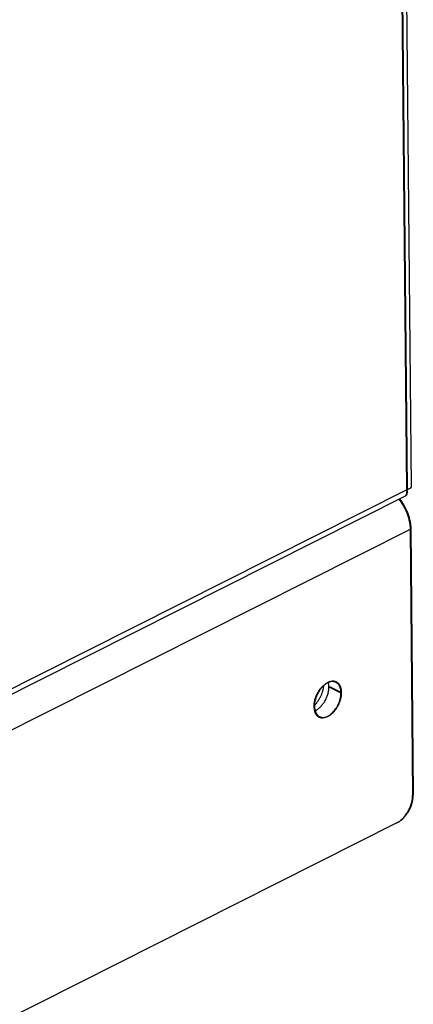
# Model space of a CAD drawing. Units: inches. Extents: x 0 to 221, y 0 to 153.
# Drawn here: x 201 to 205, y 94 to 105 of the extents above; entities that cross this region are included whole.
import ezdxf

# ---------------------------------------------------------------- set-up
doc = ezdxf.new("R2010")
doc.units = ezdxf.units.IN
doc.header["$LTSCALE"] = 1.87
doc.header["$MEASUREMENT"] = 0
doc.layers.get('0').update_dxf_attribs({"linetype": 'CONTINUOUS'})

msp = doc.modelspace()

# ---------------------------------------------------------------- linework, layer by layer
at = {"linetype": 'Continuous'}
for p, q in [((204.744, 125.912), (204.984, 100.098)), ((204.751, 125.916), (204.991, 100.102)), ((204.796, 125.917), (205.035, 100.129)), ((194.263, 94.695), (204.991, 100.102)), ((204.976, 100.032), (194.224, 94.613)), ((205.032, 99.664), (177.077, 85.576)), ((205.025, 99.661), (205.052, 96.727)), ((205.032, 99.664), (205.059, 96.731)), ((204.116, 97.968), (204.124, 97.964)), ((204.129, 97.922), (204.262, 97.857)), ((204.136, 97.925), (204.269, 97.861)), ((204.885, 96.424), (191.25, 89.553))]:
    msp.add_line(p, q, dxfattribs=at)
for centre, radius, start, end in [((204.956, 100.244), 0.148, 280.6616, 283.9421), ((204.839, 100.065), 0.156, 12.9639, 13.5515), ((204.842, 100.066), 0.153, 12.5118, 12.9635), ((204.18, 97.831), 0.152, 112.1682, 112.7516), ((204.177, 97.904), 0.0808, 64.1273, 70.0571), ((204.17, 97.9), 0.081, 57.3724, 64.1183), ((203.919, 97.801), 0.152, 292.1682, 292.7516), ((204.062, 97.667), 0.081, 237.3724, 244.1183), ((204.055, 97.663), 0.0808, 244.1274, 247.7535), ((204.786, 96.604), 0.204, 296.7524, 298.9131)]:
    msp.add_arc(centre, radius, start, end, dxfattribs=at)
for points, knots in [([(204.975, 100.032), (204.977, 100.034), (204.979, 100.037), (204.983, 100.043), (204.985, 100.05), (204.987, 100.058), (204.988, 100.067), (204.987, 100.077), (204.986, 100.087), (204.985, 100.095), (204.984, 100.098)], [0, 0, 0, 0, 0.091451, 0.189901, 0.297453, 0.415467, 0.544669, 0.685304, 0.837226, 1, 1, 1, 1]), ([(204.976, 100.032), (204.978, 100.033), (204.982, 100.035), (204.987, 100.041), (204.99, 100.048), (204.993, 100.056), (204.994, 100.065), (204.995, 100.076), (204.994, 100.087), (204.992, 100.095), (204.991, 100.099)], [0, 0, 0, 0, 0.091549, 0.187655, 0.292111, 0.407594, 0.535707, 0.67718, 0.832084, 1, 1, 1, 1]), ([(205.013, 100.108), (205.009, 100.106), (205.002, 100.104), (204.995, 100.102), (204.991, 100.102)], [0, 0, 0, 0, 0.469097, 1, 1, 1, 1]), ([(205.013, 100.108), (205.01, 100.106), (205.003, 100.103), (204.996, 100.101), (204.992, 100.1)], [0, 0, 0, 0, 0.460739, 1, 1, 1, 1]), ([(205.03, 100.118), (205.029, 100.117), (205.026, 100.115), (205.022, 100.112), (205.018, 100.11), (205.014, 100.108), (205.013, 100.108)], [0, 0, 0, 0, 0.210181, 0.446182, 0.709277, 1, 1, 1, 1]), ([(205.033, 100.123), (205.033, 100.122), (205.032, 100.121), (205.031, 100.119), (205.03, 100.118)], [0, 0, 0, 0, 0.233005, 1, 1, 1, 1]), ([(205.035, 100.129), (205.035, 100.128), (205.034, 100.126), (205.034, 100.124), (205.033, 100.123)], [0, 0, 0, 0, 0.486773, 1, 1, 1, 1]), ([(204.901, 99.994), (204.91, 99.982), (204.928, 99.957), (204.952, 99.917), (204.974, 99.876), (204.992, 99.833), (205.006, 99.789), (205.017, 99.746), (205.023, 99.703), (205.025, 99.674), (205.025, 99.661)], [0, 0, 0, 0, 0.126673, 0.255303, 0.38466, 0.513491, 0.640559, 0.76469, 0.884809, 1, 1, 1, 1]), ([(204.908, 99.997), (204.917, 99.985), (204.935, 99.96), (204.959, 99.921), (204.981, 99.879), (204.999, 99.836), (205.013, 99.793), (205.024, 99.749), (205.03, 99.706), (205.032, 99.678), (205.032, 99.664)], [0, 0, 0, 0, 0.126673, 0.255303, 0.38466, 0.513491, 0.640559, 0.76469, 0.884809, 1, 1, 1, 1]), ([(204.969, 100.028), (204.97, 100.028), (204.972, 100.03), (204.974, 100.031), (204.975, 100.032)], [0, 0, 0, 0, 0.496325, 1, 1, 1, 1]), ([(204.121, 97.971), (204.11, 97.967), (204.094, 97.958), (204.075, 97.943), (204.06, 97.93), (204.046, 97.916), (204.028, 97.895), (204.008, 97.865), (203.988, 97.827), (203.976, 97.793), (203.969, 97.766), (203.964, 97.739), (203.962, 97.719), (203.963, 97.706)], [0, 0, 0, 0, 0.107673, 0.165415, 0.225501, 0.287675, 0.351622, 0.483284, 0.617325, 0.750284, 0.815331, 0.87887, 1, 1, 1, 1]), ([(204.108, 97.964), (204.098, 97.959), (204.079, 97.945), (204.053, 97.92), (204.029, 97.89), (204.008, 97.856), (203.991, 97.82), (203.979, 97.783), (203.971, 97.746), (203.969, 97.722), (203.97, 97.71)], [0, 0, 0, 0, 0.112585, 0.233476, 0.360756, 0.491944, 0.62425, 0.754795, 0.880833, 1, 1, 1, 1]), ([(203.97, 97.718), (203.977, 97.725), (203.99, 97.741), (204.009, 97.766), (204.025, 97.793), (204.04, 97.821), (204.053, 97.85), (204.061, 97.875), (204.067, 97.896), (204.072, 97.915), (204.074, 97.93), (204.076, 97.94)], [0, 0, 0, 0, 0.121567, 0.246316, 0.373194, 0.501083, 0.628829, 0.755286, 0.817695, 0.87937, 1, 1, 1, 1]), ([(203.991, 97.667), (204.001, 97.673), (204.02, 97.686), (204.046, 97.712), (204.07, 97.741), (204.091, 97.775), (204.108, 97.811), (204.12, 97.848), (204.128, 97.885), (204.129, 97.91), (204.129, 97.922)], [0, 0, 0, 0, 0.112585, 0.233476, 0.360756, 0.491944, 0.62425, 0.754795, 0.880833, 1, 1, 1, 1]), ([(204.204, 97.98), (204.201, 97.981), (204.194, 97.983), (204.182, 97.985), (204.17, 97.985), (204.158, 97.984), (204.146, 97.981), (204.128, 97.975), (204.116, 97.969), (204.108, 97.964)], [0, 0, 0, 0, 0.111226, 0.224669, 0.341441, 0.462468, 0.588465, 0.719935, 1, 1, 1, 1]), ([(204.205, 97.973), (204.202, 97.974), (204.196, 97.977), (204.186, 97.979), (204.176, 97.981), (204.162, 97.981), (204.144, 97.979), (204.13, 97.975), (204.122, 97.972)], [0, 0, 0, 0, 0.115401, 0.231854, 0.350359, 0.471823, 0.726272, 1, 1, 1, 1]), ([(204.129, 97.922), (204.129, 97.93), (204.128, 97.947), (204.125, 97.964), (204.123, 97.972)], [0, 0, 0, 0, 0.516961, 1, 1, 1, 1]), ([(204.269, 97.861), (204.269, 97.867), (204.269, 97.88), (204.266, 97.899), (204.261, 97.917), (204.254, 97.933), (204.246, 97.947), (204.236, 97.959), (204.225, 97.969), (204.217, 97.974), (204.212, 97.976)], [0, 0, 0, 0, 0.148212, 0.28917, 0.422647, 0.548856, 0.668397, 0.782349, 0.892244, 1, 1, 1, 1]), ([(204.262, 97.857), (204.262, 97.863), (204.262, 97.875), (204.259, 97.893), (204.255, 97.909), (204.25, 97.924), (204.243, 97.938), (204.234, 97.95), (204.225, 97.96), (204.217, 97.966), (204.213, 97.968)], [0, 0, 0, 0, 0.146671, 0.2868, 0.420136, 0.546805, 0.667195, 0.782062, 0.892516, 1, 1, 1, 1]), ([(204.024, 97.588), (204.027, 97.587), (204.033, 97.585), (204.042, 97.583), (204.051, 97.582), (204.064, 97.582), (204.081, 97.584), (204.102, 97.591), (204.122, 97.601), (204.143, 97.614), (204.163, 97.631), (204.182, 97.65), (204.199, 97.672), (204.215, 97.696), (204.229, 97.722), (204.241, 97.749), (204.251, 97.776), (204.257, 97.803), (204.261, 97.831), (204.262, 97.848), (204.262, 97.857)], [0, 0, 0, 0, 0.022367, 0.045001, 0.068061, 0.091688, 0.141055, 0.193863, 0.25045, 0.310829, 0.374751, 0.441756, 0.511226, 0.582426, 0.654549, 0.726748, 0.798172, 0.868004, 0.935494, 1, 1, 1, 1]), ([(204.027, 97.594), (204.029, 97.593), (204.035, 97.59), (204.044, 97.588), (204.053, 97.586), (204.067, 97.585), (204.084, 97.587), (204.104, 97.593), (204.126, 97.602), (204.146, 97.615), (204.167, 97.632), (204.186, 97.651), (204.204, 97.673), (204.221, 97.697), (204.235, 97.723), (204.248, 97.75), (204.257, 97.778), (204.264, 97.806), (204.269, 97.834), (204.269, 97.852), (204.269, 97.861)], [0, 0, 0, 0, 0.022404, 0.044987, 0.067921, 0.091363, 0.140243, 0.192512, 0.2486, 0.308587, 0.372259, 0.439171, 0.508701, 0.5801, 0.652531, 0.725118, 0.796973, 0.867242, 0.935141, 1, 1, 1, 1]), ([(203.963, 97.706), (203.963, 97.697), (203.964, 97.68), (203.967, 97.664), (203.969, 97.656)], [0, 0, 0, 0, 0.516961, 1, 1, 1, 1]), ([(203.97, 97.71), (203.97, 97.701), (203.971, 97.684), (203.974, 97.667), (203.976, 97.66)], [0, 0, 0, 0, 0.516961, 1, 1, 1, 1]), ([(203.969, 97.656), (203.972, 97.649), (203.977, 97.634), (203.986, 97.619), (203.996, 97.608), (204.003, 97.601), (204.011, 97.595), (204.017, 97.592), (204.02, 97.59)], [0, 0, 0, 0, 0.273685, 0.528122, 0.649592, 0.76811, 0.88458, 1, 1, 1, 1]), ([(203.976, 97.66), (203.978, 97.653), (203.983, 97.64), (203.992, 97.623), (204.004, 97.609), (204.013, 97.602), (204.018, 97.599)], [0, 0, 0, 0, 0.272191, 0.527295, 0.768354, 1, 1, 1, 1]), ([(203.977, 97.659), (203.978, 97.66), (203.983, 97.662), (203.988, 97.665), (203.991, 97.667)], [0, 0, 0, 0, 0.245591, 1, 1, 1, 1]), ([(204.885, 96.424), (204.897, 96.431), (204.915, 96.442), (204.936, 96.46), (204.953, 96.475), (204.968, 96.492), (204.988, 96.517), (205.01, 96.551), (205.032, 96.594), (205.045, 96.633), (205.052, 96.664), (205.058, 96.693), (205.059, 96.716), (205.059, 96.731)], [0, 0, 0, 0, 0.110145, 0.168805, 0.229575, 0.292187, 0.356333, 0.48776, 0.62091, 0.752618, 0.817002, 0.879907, 1, 1, 1, 1]), ([(204.885, 96.425), (204.896, 96.431), (204.913, 96.443), (204.935, 96.461), (204.956, 96.482), (204.98, 96.512), (205.005, 96.551), (205.026, 96.594), (205.041, 96.639), (205.05, 96.683), (205.052, 96.713), (205.052, 96.727)], [0, 0, 0, 0, 0.111545, 0.170716, 0.231858, 0.358892, 0.490189, 0.622858, 0.7539, 0.880442, 1, 1, 1, 1])]:
    msp.add_open_spline(points, degree=3, knots=knots, dxfattribs=at)

doc.saveas('drawing.dxf')
